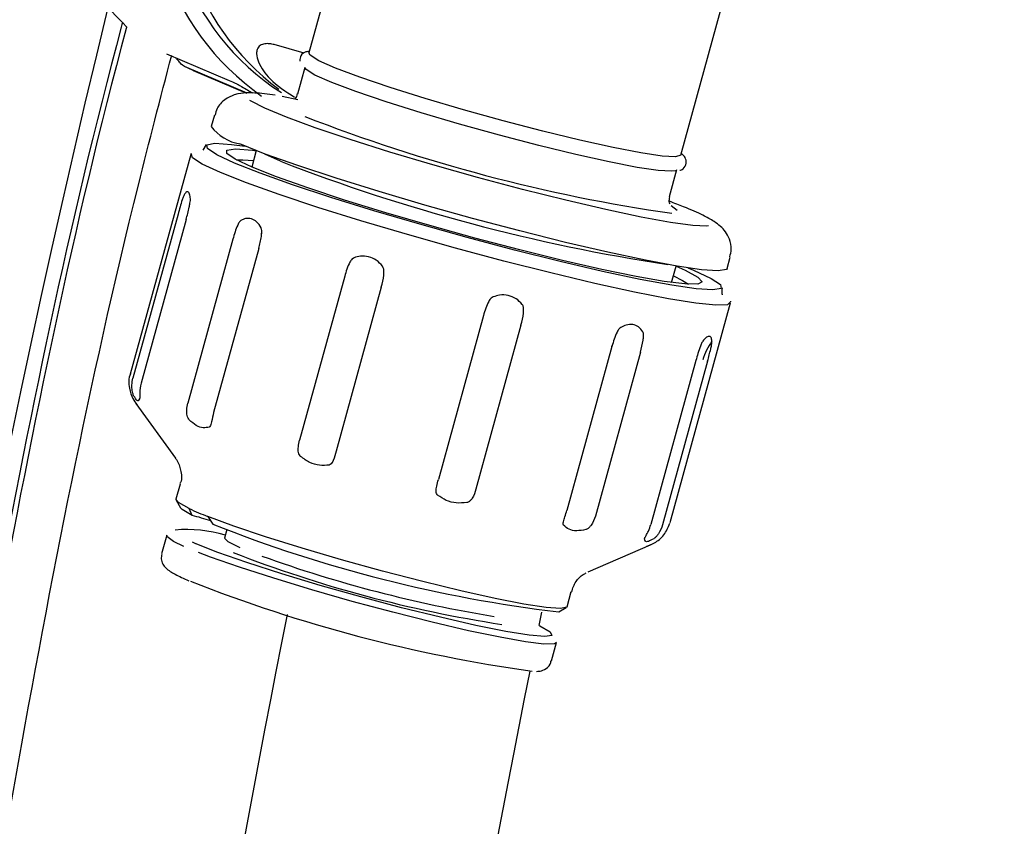
# Model space of a CAD drawing. Units: millimetres. Extents: x 15 to 391, y 11 to 514.
# Drawn here: x 69 to 73, y 134 to 137 of the extents above; entities that cross this region are included whole.
import ezdxf

# ---------------------------------------------------------------- set-up
doc = ezdxf.new("R2010")
doc.units = ezdxf.units.MM

msp = doc.modelspace()

# ---------------------------------------------------------------- linework, layer by layer
at = {"color": 7, "linetype": 'Continuous', "lineweight": 25}
for p, q in [((71.29561625, 136.51096003), (71.71056345, 138.02087711)), ((69.89789327, 137.27417336), (69.80102705, 136.92169491)), ((69.78234341, 136.92079348), (69.66152067, 136.95523599)), ((69.48145137, 136.8101156), (69.22969952, 136.91697339)), ((69.33647199, 136.85157994), (69.3012257, 136.86747694)), ((69.55247451, 136.76083266), (69.3012257, 136.86747694)), ((69.7851692, 136.86399107), (69.75546315, 136.7558962)), ((69.33647199, 136.85157994), (69.5500005, 136.76094631)), ((69.69334058, 136.74809575), (69.75729375, 136.73469419)), ((69.42120954, 136.67172552), (69.40867567, 136.62611704)), ((69.38777434, 136.55394568), (69.37480424, 136.53103773)), ((69.32610443, 136.51434157), (69.08352358, 135.63163418)), ((69.58956843, 136.529608), (69.57141284, 136.46354311)), ((71.25005235, 136.34516132), (71.27975839, 136.45325619)), ((69.2751803, 136.27377124), (69.09418079, 135.61514708)), ((69.30777763, 136.25314653), (69.12677812, 135.59452238)), ((69.61045932, 136.18745304), (69.61092453, 136.19816292)), ((69.49568858, 136.17338645), (69.31468906, 135.51476229)), ((69.59933283, 136.13618248), (69.41833332, 135.47755833)), ((71.48181552, 136.05638801), (71.49434939, 136.10199649)), ((71.25885225, 135.99981019), (71.27700785, 136.06587507)), ((69.94492283, 136.02443797), (69.76392332, 135.36581382)), ((70.09184262, 135.98062352), (69.91084311, 135.32199936)), ((71.25308854, 135.03540612), (71.49566939, 135.91811352)), ((70.50251112, 135.86683644), (70.32151161, 135.20821228)), ((70.6533394, 135.82815154), (70.47233989, 135.16952739)), ((71.0190481, 135.74281104), (70.83804859, 135.08418689)), ((71.13337057, 135.71962129), (70.95237105, 135.06099714)), ((71.35612811, 135.6855943), (71.1751286, 135.02697014)), ((71.40331214, 135.68411336), (71.22231263, 135.02548921)), ((69.10578599, 135.51359774), (69.26546943, 135.29329287)), ((69.28350545, 135.1894773), (69.26689904, 135.12904959)), ((69.2678335, 135.12436836), (69.28530367, 135.09384394)), ((69.33157146, 135.06378098), (69.31993335, 135.0912648)), ((69.39498866, 135.05940707), (69.41517888, 135.02829324)), ((69.47190371, 135.00706767), (69.46224703, 134.97192878)), ((69.22966503, 134.98412752), (69.20931412, 134.91007427)), ((69.34734914, 134.94947686), (69.3328192, 134.95595877)), ((70.9237911, 134.83756192), (71.17363199, 134.94532354)), ((71.17363199, 134.94532354), (71.17074085, 134.94427136)), ((70.83862832, 134.69711549), (70.85523473, 134.7575432)), ((70.80481713, 134.67625951), (70.83543283, 134.69356923)), ((70.72591185, 134.62160042), (70.73698208, 134.67529273)), ((70.77622214, 134.47946512), (70.79657306, 134.55351838))]:
    msp.add_line(p, q, dxfattribs=at)
at = {"color": 7, "linetype": 'Continuous', "lineweight": 25, "flags": 128}
for points in [[(71.29561625, 136.51096003), (71.29555726, 136.51076478), (71.27468965, 136.50414096), (71.22052013, 136.50724527), (71.13553225, 136.5199354), (71.02362244, 136.54162955), (70.88992145, 136.5713331), (70.74055909, 136.60768422), (70.5823832, 136.64901632), (70.42264568, 136.69343445), (70.26867004, 136.73890216), (70.12751563, 136.78333488), (70.00565397, 136.8246955), (69.90867206, 136.86108776), (69.84101626, 136.89084318), (69.80578838, 136.91259755), (69.80102705, 136.92169491)], [(71.27369389, 136.44859596), (71.25883179, 136.44643712), (71.20466228, 136.44954143), (71.11967439, 136.46223157), (71.00776459, 136.48392571), (70.8740636, 136.51362926), (70.72470124, 136.54998038), (70.56652534, 136.59131249), (70.40678782, 136.63573061), (70.25281218, 136.68119832), (70.11165777, 136.72563104), (69.98979611, 136.76699167), (69.89281421, 136.80338393), (69.82515841, 136.83313934), (69.78993053, 136.85489371), (69.7851692, 136.86399107)], [(71.40747896, 136.22682684), (71.40085219, 136.22622016), (71.34335339, 136.2286045), (71.25398222, 136.24080422), (71.13606411, 136.26236538), (70.9939867, 136.29248572), (70.83303658, 136.33004447), (70.65920259, 136.37364411), (70.47895293, 136.42166233), (70.29899456, 136.4723124), (70.1260236, 136.52370969), (69.96647614, 136.57394172), (69.82628884, 136.62113942), (69.71067794, 136.6635466), (69.62394523, 136.6995853), (69.56931798, 136.72791457), (69.56402973, 136.73143346)], [(69.50193904, 136.47950673), (69.43057421, 136.5127986), (69.39304278, 136.53762862), (69.39062282, 136.55315124), (69.42339675, 136.55883786), (69.49024849, 136.55449482), (69.54527565, 136.54720283)], [(71.48181552, 136.05638801), (71.47872456, 136.05241536), (71.44595063, 136.04672874), (71.37909889, 136.05107177), (71.2804459, 136.06529657), (71.15335116, 136.08891871), (71.00214274, 136.12113378), (70.83196985, 136.16084472), (70.64862753, 136.20669924), (70.45835929, 136.25713581), (70.26764447, 136.31043687), (70.08297764, 136.36478733), (69.91064742, 136.41833633), (69.7565223, 136.46926034), (69.62585082, 136.51582519), (69.52308285, 136.55644518)], [(69.44583287, 136.44142916), (69.37280056, 136.47539197), (69.33313319, 136.50102501), (69.32810572, 136.51750444), (69.32818625, 136.51757931)], [(69.57270967, 136.46299195), (69.50530404, 136.49454295), (69.47110616, 136.51777288), (69.47135203, 136.53184215), (69.50603275, 136.53624226), (69.57389488, 136.53081417), (69.58935132, 136.52881796)], [(69.68642138, 136.48647415), (69.62414991, 136.51584192), (69.62081495, 136.51771015)], [(71.32407173, 136.05836376), (71.34626453, 136.04912141), (71.41762936, 136.01582955), (71.45516079, 135.99099953), (71.45758075, 135.97547691), (71.42480682, 135.96979029), (71.35795508, 135.97413332), (71.25930209, 135.98835812), (71.13220735, 136.01198026), (70.98099893, 136.04419533), (70.81082604, 136.08390627), (70.62748372, 136.12976079), (70.43721548, 136.18019736), (70.24650066, 136.23349842), (70.06183384, 136.28784888), (69.88950361, 136.34139788), (69.73537849, 136.39232189), (69.60470701, 136.43888674), (69.50193904, 136.47950673)], [(69.50968349, 136.49221514), (69.53562825, 136.49285563), (69.5785765, 136.48961038)], [(71.49466599, 135.92405241), (71.49552078, 135.92200591), (71.4830975, 135.91032109), (71.43621249, 135.90846836), (71.35637267, 135.91650726), (71.24614416, 135.93417942), (71.1090698, 135.96091683), (70.94955527, 135.99586015), (70.77272749, 136.03788625), (70.58426985, 136.08564439), (70.39023955, 136.13759957), (70.19687287, 136.19208193), (70.01038477, 136.24734035), (69.83676915, 136.30159877), (69.68160614, 136.35311329), (69.54988281, 136.40022819), (69.44583287, 136.44142916)], [(71.27679073, 136.06508503), (71.31322272, 136.04888522), (71.36425556, 136.02137016), (71.38130878, 136.00263573), (71.36376605, 135.99335904), (71.31226141, 135.99387536), (71.22865636, 136.00416605), (71.11597262, 136.02385916), (70.97828286, 136.05224295), (70.82056355, 136.08829153), (70.64851508, 136.13070203), (70.46835573, 136.17794161), (70.28659693, 136.22830292), (70.10980791, 136.27996577), (69.94437829, 136.33106292), (69.79628713, 136.3797476), (69.67088682, 136.42426021), (69.57270967, 136.46299195)], [(71.25638637, 136.30849728), (71.28064346, 136.2898132), (71.28073486, 136.28965858)], [(71.26601592, 136.02587745), (71.30277335, 136.00771668), (71.32656474, 135.99290971)], [(71.0190481, 135.74281104), (71.01819528, 135.74326052), (71.01768475, 135.74362287), (71.01752396, 135.74389281), (71.01752838, 135.74391896)], [(69.31993335, 135.0912648), (69.27685226, 135.11535648), (69.26689904, 135.12904959)], [(69.33157146, 135.06378098), (69.29154373, 135.08708243), (69.28530367, 135.09384394)], [(70.83862832, 134.69711549), (70.83784129, 134.69555439), (70.81268635, 134.68981367), (70.75431779, 134.69383126), (70.6652867, 134.70743157), (70.54948432, 134.73002019), (70.41197198, 134.76060984), (70.25875988, 134.79786354), (70.09654439, 134.84015308), (69.93241539, 134.88563011), (69.77354641, 134.93230699), (69.62688105, 134.97814364), (69.49882957, 135.02113669), (69.39498866, 135.05940707)], [(69.29804506, 134.93933638), (69.25690716, 134.95951907), (69.23072884, 134.97923524), (69.22966503, 134.98412752)], [(69.52450582, 134.93401433), (69.4761463, 134.95755371), (69.46224703, 134.97192878)], [(70.72591185, 134.62160042), (70.72883341, 134.62021968), (70.77073463, 134.59643345), (70.77751955, 134.58183219), (70.7488709, 134.57709865), (70.68612827, 134.58245416), (70.59222543, 134.5976483), (70.47155318, 134.62197062), (70.32975401, 134.65428382), (70.1734583, 134.69307699), (70.00997427, 134.73653619), (69.84694623, 134.78262931), (69.69199721, 134.82920111), (69.55237244, 134.87407392), (69.43460063, 134.91514955), (69.34418866, 134.95050735)], [(70.79657306, 134.55351838), (70.78749336, 134.54789051), (70.7456336, 134.54702618), (70.67175944, 134.55585543), (70.56909953, 134.57399238), (70.44214061, 134.60064436), (70.29643139, 134.63464655), (70.13834006, 134.67451289), (69.97477597, 134.71850104), (69.81288765, 134.7646885), (69.65975041, 134.81105665), (69.52205707, 134.85557899), (69.4058255, 134.89630967), (69.35716817, 134.91477452)]]:
    msp.add_lwpolyline(points, dxfattribs=at)
at = {"color": 7, "linetype": 'Continuous', "lineweight": 25}
for centre, radius, start, end in [((119.56322027, 124.77965655), 62.06108342, 309.6703722044, 270), ((119.56322027, 124.77965655), 61.56108342, 92.6749568292, 177.3250431708), ((119.56322027, 124.77965655), 56.12188791, 314.115725475, 270), ((119.56322027, 124.77965655), 55.62188791, 314.617249627, 270), ((70.2181037, 137.61159567), 1.05518783, 161.8301909, 234.84140289), ((70.23094542, 137.60574605), 1.00148857, 161.63550621, 237.36902126), ((70.29538983, 137.59833247), 1.02693539, 162.54849347, 233.22416409), ((119.56322027, 124.77965655), 52.05, 166.302423177, 194.082994241), ((72.2087248, 142.86119898), 6.65154916, 248.628971649, 261.799631517), ((69.55363005, 136.73537547), 0.18151909, 217.00692445, 260.31179402), ((72.36606853, 143.41597796), 7.42957144, 248.858456075, 261.314073211), ((71.59889259, 135.62968743), 0.22256498, 143.08124319, 164.699446), ((69.83602717, 136.20281494), 1.22551888, 245.09451169, 248.90723477), ((69.03484026, 133.91357283), 1.18786708, 71.75061605, 75.5342228), ((69.30891048, 134.44545574), 0.56150524, 73.78210345, 94.6099379), ((71.46065625, 140.18394261), 5.54659338, 248.35955183, 263.20935799), ((71.3407066, 139.64418826), 5.0760935, 248.69567916, 261.34081876), ((71.40145084, 139.8718207), 5.28367945, 250.21150725, 260.68535574), ((71.52183289, 140.35967102), 5.9784241, 248.445685107, 262.084578443), ((116.76322027, 125.15765655), 48, 168.574845214, 177.481244839), ((116.76322027, 125.15765655), 47, 168.612167277, 177.427618643)]:
    msp.add_arc(centre, radius, start, end, dxfattribs=at)
for points, knots in [([(68.90895656, 137.23153919), (68.92420769, 137.20472798), (68.9677344, 137.12820883), (69.02899376, 137.06707828), (69.06878872, 137.027367)], [0, 0, 0, 0, 0.3503855619, 1, 1, 1, 1]), ([(69.05257091, 137.04557412), (69.05079885, 137.03899592), (68.83608192, 136.24192953), (68.51172242, 134.62803982), (68.08987387, 132.20850457), (67.7971189, 129.76857767), (67.6169295, 127.31830709), (67.55421581, 124.8620448), (67.60748203, 122.40559625), (67.77794259, 119.95461617), (68.06235768, 117.5139185), (68.47078245, 115.09184863), (68.84268274, 113.26495845), (69.11476546, 112.25695849), (69.17350416, 112.03934595)], [0, 0, 0, 0, 0.0008092152, 0.0980509142, 0.1952926953, 0.292534401, 0.3897761382, 0.4870179321, 0.5842597307, 0.6815015146, 0.778743297, 0.8759851828, 0.9732270041, 1, 1, 1, 1]), ([(69.06878872, 137.027367), (69.06809752, 137.02480003), (68.85466193, 136.23214865), (68.53154797, 134.62313794), (68.10982585, 132.20493114), (67.81725636, 129.76631086), (67.63715771, 127.31736108), (67.57448142, 124.86242047), (67.62771916, 122.40729395), (67.79809419, 119.95763404), (68.08234396, 117.51824639), (68.49060659, 115.09749402), (68.86138846, 113.27531057), (69.13226747, 112.27154193), (69.18996264, 112.05774685)], [0, 0, 0, 0, 0.0003162362, 0.097650298, 0.194984448, 0.2923185282, 0.3896526452, 0.4869868238, 0.5843210117, 0.6816551891, 0.7789893687, 0.8763236551, 0.97365788, 1, 1, 1, 1]), ([(69.66152067, 136.95523599), (69.65565338, 136.95652562), (69.64388162, 136.95911304), (69.62761397, 136.95967818), (69.61413803, 136.95684615), (69.60494216, 136.95219868), (69.59758458, 136.94498952), (69.59187379, 136.93380435), (69.58966261, 136.91278477), (69.60199682, 136.8702218), (69.64819036, 136.80611057), (69.70819104, 136.76723439), (69.7431962, 136.74455353)], [0, 0, 0, 0, 0.048204869, 0.0967151375, 0.1219820006, 0.1474719662, 0.1699736057, 0.2006326553, 0.2532421568, 0.3655683999, 0.6298645319, 1, 1, 1, 1]), ([(69.34989312, 112.16707251), (69.16174959, 112.95898927), (68.78515595, 114.54411321), (68.3639576, 116.95311358), (68.04898913, 119.37898349), (67.85178277, 121.8175908), (67.77007027, 124.26269937), (67.80425204, 126.70902951), (67.95499677, 129.15081276), (68.2191263, 131.58333251), (68.60779594, 133.99807655), (68.95359287, 135.77670379), (69.20470965, 136.73956036), (69.25009521, 136.91358214)], [0, 0, 0, 0, 0.09769791801, 0.19555503345, 0.29341210218, 0.39126918845, 0.48912629654, 0.58698347494, 0.68484058553, 0.78269771928, 0.88055492534, 0.97841210698, 1, 1, 1, 1]), ([(69.3012257, 136.86747694), (69.29565082, 136.87112359), (69.28838131, 136.87587874), (69.27852483, 136.88835193), (69.27288019, 136.89526187), (69.26856826, 136.89917145), (69.26730414, 136.90031762)], [0, 0, 0, 0, 0.5752752519, 0.750145312, 0.9267503237, 1, 1, 1, 1]), ([(69.80276574, 136.92802167), (69.79858928, 136.92767312), (69.78897541, 136.92687078), (69.76708619, 136.91686471), (69.76511147, 136.89714374), (69.76433465, 136.88938579)], [0, 0, 0, 0, 0.31784354353, 0.73164967131, 1, 1, 1, 1]), ([(69.53073598, 136.78587537), (69.52820756, 136.78733531), (69.5212048, 136.79137881), (69.50222543, 136.80117125), (69.49062676, 136.8061651), (69.48145137, 136.8101156)], [0, 0, 0, 0, 0.1055968651, 0.2924629522, 1, 1, 1, 1]), ([(69.57467961, 136.75981264), (69.56797325, 136.76376341), (69.55377722, 136.77212639), (69.53869382, 136.78112683), (69.53073598, 136.78587537)], [0, 0, 0, 0, 0.4724109651, 1, 1, 1, 1]), ([(69.66515412, 136.75180152), (69.65068533, 136.75391853), (69.60316372, 136.76087168), (69.55861593, 136.76199718), (69.51211286, 136.75918765), (69.46534018, 136.73835917), (69.43240259, 136.70645272), (69.42625598, 136.68119036), (69.42406726, 136.67219479)], [0, 0, 0, 0, 0.1513381385, 0.4970582806, 0.7091255301, 0.834469828, 0.9410570696, 1, 1, 1, 1]), ([(69.75418682, 136.75891795), (69.75208155, 136.75080162), (69.7492771, 136.73998979), (69.74401751, 136.73661574), (69.74270625, 136.73577456)], [0, 0, 0, 0, 0.750690447, 1, 1, 1, 1]), ([(71.29156819, 136.45071842), (71.29601509, 136.4515294), (71.30543162, 136.45324668), (71.32196723, 136.47957426), (71.31255337, 136.50444461), (71.30510459, 136.51245137), (71.29905321, 136.51645077), (71.29742154, 136.51752915)], [0, 0, 0, 0, 0.2074374704, 0.4392582899, 0.6665849971, 0.9100993664, 1, 1, 1, 1]), ([(69.29954543, 136.35117335), (69.29864607, 136.3493022), (69.29615518, 136.34411982), (69.28744977, 136.31806452), (69.28059942, 136.29333448), (69.2751803, 136.27377124)], [0, 0, 0, 0, 0.10559686509, 0.29246295219, 1, 1, 1, 1]), ([(69.32494675, 136.33510165), (69.32401687, 136.34236597), (69.32215708, 136.35689496), (69.31551506, 136.36548082), (69.30779125, 136.36358951), (69.30206117, 136.35496142), (69.29954543, 136.35117335)], [0, 0, 0, 0, 0.2644676615, 0.5289477473, 0.7931894338, 1, 1, 1, 1]), ([(69.30777763, 136.25314653), (69.3121665, 136.26934425), (69.31800697, 136.29089929), (69.32319922, 136.31656618), (69.32497523, 136.32828161), (69.32495406, 136.33335123), (69.32494675, 136.33510165)], [0, 0, 0, 0, 0.5801844379, 0.7720778545, 0.921304157, 1, 1, 1, 1]), ([(71.25298154, 136.31612389), (71.25131717, 136.31841362), (71.24752764, 136.32362701), (71.25025018, 136.33686561), (71.25177697, 136.34428978)], [0, 0, 0, 0, 0.4392031192, 1, 1, 1, 1]), ([(71.49199454, 136.10283927), (71.49488145, 136.11271891), (71.50202757, 136.13717455), (71.49226438, 136.17511731), (71.47425769, 136.20635095), (71.45217387, 136.22869327), (71.4246102, 136.24859625), (71.38139313, 136.2718768), (71.32456523, 136.29770184), (71.2693787, 136.31846127), (71.24942735, 136.32596634)], [0, 0, 0, 0, 0.0515259686, 0.127545166, 0.1984995604, 0.2808623922, 0.3991466063, 0.5973964287, 0.8544484243, 1, 1, 1, 1]), ([(69.5281511, 136.24885017), (69.52627913, 136.24721133), (69.52109449, 136.24267235), (69.50824185, 136.21761135), (69.50123304, 136.19291949), (69.49568858, 136.17338645)], [0, 0, 0, 0, 0.10559686509, 0.29246295219, 1, 1, 1, 1]), ([(69.60891541, 136.21985916), (69.60358702, 136.22812844), (69.59292999, 136.24466739), (69.57047716, 136.25692409), (69.54806031, 136.25848882), (69.53422524, 136.25179085), (69.5281511, 136.24885017)], [0, 0, 0, 0, 0.2644676615, 0.5289477473, 0.7931894338, 1, 1, 1, 1]), ([(69.59933283, 136.13618248), (69.60364071, 136.15239837), (69.6093734, 136.1739776), (69.61196602, 136.20023336), (69.61170747, 136.21241017), (69.60963201, 136.21794732), (69.60891541, 136.21985916)], [0, 0, 0, 0, 0.5801844379, 0.7720778545, 0.921304157, 1, 1, 1, 1]), ([(69.98263176, 136.09902016), (69.98013298, 136.09748583), (69.9732123, 136.09323633), (69.95766281, 136.06863083), (69.95054976, 136.04395686), (69.94492283, 136.02443797)], [0, 0, 0, 0, 0.10559686509, 0.29246295219, 1, 1, 1, 1]), ([(70.09711833, 136.06487795), (70.08924889, 136.07350015), (70.07350965, 136.09074495), (70.04154673, 136.10442362), (70.01000428, 136.10742718), (69.9909829, 136.10158507), (69.98263176, 136.09902016)], [0, 0, 0, 0, 0.26446766148, 0.52894774735, 0.79318943384, 1, 1, 1, 1]), ([(70.09184262, 135.98062352), (70.09610585, 135.99684504), (70.10177912, 136.01843175), (70.10290261, 136.04488276), (70.10149102, 136.05721371), (70.09824061, 136.06291086), (70.09711833, 136.06487795)], [0, 0, 0, 0, 0.5801844379, 0.7720778545, 0.921304157, 1, 1, 1, 1]), ([(70.65874192, 135.91168511), (70.65086978, 135.91991362), (70.63512512, 135.93637104), (70.60250107, 135.94884178), (70.56984566, 135.95088144), (70.54994629, 135.94459162), (70.54120968, 135.94183014)], [0, 0, 0, 0, 0.2644676615, 0.5289477473, 0.7931894338, 1, 1, 1, 1]), ([(71.4633276, 135.95018284), (71.46283395, 135.95069296), (71.46067699, 135.95292186), (71.46178067, 135.96744764), (71.46263176, 135.97864897)], [0, 0, 0, 0, 0.2288657177, 1, 1, 1, 1]), ([(70.54120968, 135.94183014), (70.53859783, 135.94024453), (70.53136401, 135.93585302), (70.51529068, 135.91104216), (70.50815553, 135.886361), (70.50251112, 135.86683644)], [0, 0, 0, 0, 0.10559686509, 0.29246295219, 1, 1, 1, 1]), ([(70.6533394, 135.82815154), (70.65760628, 135.84436463), (70.66328441, 135.86594013), (70.66446295, 135.89214044), (70.66308875, 135.90427699), (70.65985757, 135.90978376), (70.65874192, 135.91168511)], [0, 0, 0, 0, 0.5801844379, 0.7720778545, 0.921304157, 1, 1, 1, 1]), ([(71.14329961, 135.80132854), (71.13796382, 135.80852225), (71.127292, 135.82291001), (71.10303292, 135.83186662), (71.0775754, 135.83079789), (71.06134162, 135.82287675), (71.05421436, 135.81939905)], [0, 0, 0, 0, 0.2644676615, 0.5289477473, 0.7931894338, 1, 1, 1, 1]), ([(71.05421436, 135.81939905), (71.05203349, 135.81762012), (71.04599333, 135.81269315), (71.03170952, 135.78707109), (71.02464033, 135.7623596), (71.0190481, 135.74281104)], [0, 0, 0, 0, 0.1055968651, 0.2924629522, 1, 1, 1, 1]), ([(71.13337057, 135.71962129), (71.13768842, 135.73581416), (71.14343438, 135.75736275), (71.14617737, 135.78293359), (71.14602102, 135.79457929), (71.14399808, 135.7995963), (71.14329961, 135.80132854)], [0, 0, 0, 0, 0.5801844379, 0.7720778545, 0.921304157, 1, 1, 1, 1]), ([(71.3841866, 135.76453221), (71.38286529, 135.76246969), (71.37920574, 135.75675731), (71.36854531, 135.72993559), (71.36161248, 135.70517874), (71.35612811, 135.6855943)], [0, 0, 0, 0, 0.1055968651, 0.2924629522, 1, 1, 1, 1]), ([(71.42095454, 135.7633782), (71.42001456, 135.76917327), (71.41813455, 135.78076366), (71.40902516, 135.78484151), (71.39714772, 135.77935283), (71.38814094, 135.76905387), (71.3841866, 135.76453221)], [0, 0, 0, 0, 0.2644676615, 0.5289477473, 0.7931894338, 1, 1, 1, 1]), ([(71.40331214, 135.68411336), (71.40771464, 135.70027964), (71.41357324, 135.72179283), (71.41897091, 135.7465241), (71.42088651, 135.75751401), (71.42093708, 135.76187311), (71.42095454, 135.7633782)], [0, 0, 0, 0, 0.5801844379, 0.7720778545, 0.921304157, 1, 1, 1, 1]), ([(69.08515848, 135.63502928), (69.08464949, 135.63406987), (69.07515937, 135.61618205), (69.07786307, 135.57645676), (69.09139952, 135.53336574), (69.10416269, 135.51663303), (69.10989727, 135.50911491)], [0, 0, 0, 0, 0.02221443969, 0.41418207819, 0.73678817899, 1, 1, 1, 1]), ([(69.09541725, 135.54874165), (69.09472849, 135.55063107), (69.0930471, 135.55524354), (69.09019048, 135.56880902), (69.08885629, 135.58954557), (69.09227992, 135.60600724), (69.09418079, 135.61514708)], [0, 0, 0, 0, 0.1145628021, 0.2796715431, 0.6000596465, 1, 1, 1, 1]), ([(69.12677812, 135.59452238), (69.12425167, 135.58124495), (69.12095725, 135.56393149), (69.12117577, 135.54428671), (69.12141889, 135.53610847), (69.12095466, 135.53344948), (69.12081856, 135.53266995)], [0, 0, 0, 0, 0.57527525194, 0.75014531198, 0.92675032371, 1, 1, 1, 1]), ([(69.12081856, 135.53266995), (69.1191499, 135.52906877), (69.11582193, 135.52188659), (69.10680953, 135.52741033), (69.09926258, 135.54154151), (69.09541725, 135.54874165)], [0, 0, 0, 0, 0.3303159675, 0.6587815888, 1, 1, 1, 1]), ([(69.32031676, 135.44799158), (69.3188432, 135.45003389), (69.31524593, 135.45501959), (69.310869, 135.46871776), (69.30921493, 135.48926471), (69.31273478, 135.50565956), (69.31468906, 135.51476229)], [0, 0, 0, 0, 0.1145628021, 0.2796715431, 0.6000596465, 1, 1, 1, 1]), ([(69.41833332, 135.47755833), (69.41544776, 135.46441538), (69.41168505, 135.44727729), (69.40761007, 135.42893985), (69.40483716, 135.42162392), (69.4019326, 135.41959529), (69.40108107, 135.41900056)], [0, 0, 0, 0, 0.5752752519, 0.750145312, 0.9267503237, 1, 1, 1, 1]), ([(69.40108107, 135.41900056), (69.39298042, 135.4170076), (69.37682452, 135.41303286), (69.34800175, 135.42318484), (69.32966151, 135.43961835), (69.32031676, 135.44799158)], [0, 0, 0, 0, 0.3303159675, 0.6587815888, 1, 1, 1, 1]), ([(69.76798137, 135.30036549), (69.76622446, 135.30240142), (69.76193548, 135.30737156), (69.75806192, 135.32062824), (69.75791384, 135.34051131), (69.76177791, 135.35678073), (69.76392332, 135.36581382)], [0, 0, 0, 0, 0.1145628021, 0.2796715431, 0.6000596465, 1, 1, 1, 1]), ([(69.91084311, 135.32199936), (69.9074126, 135.30902286), (69.9029393, 135.29210181), (69.89428322, 135.27496559), (69.88865305, 135.26834633), (69.88387014, 135.26670459), (69.88246794, 135.26622328)], [0, 0, 0, 0, 0.5752752519, 0.750145312, 0.9267503237, 1, 1, 1, 1]), ([(69.26500925, 135.2926862), (69.26739426, 135.28977583), (69.27514538, 135.28031734), (69.28773747, 135.24579718), (69.29187467, 135.20986945), (69.28395198, 135.19342979), (69.28334775, 135.192176)], [0, 0, 0, 0, 0.1680842363, 0.5462626558, 0.9653951339, 1, 1, 1, 1]), ([(69.88246794, 135.26622328), (69.86975901, 135.26511038), (69.84441234, 135.26289081), (69.80348831, 135.27490011), (69.77996633, 135.29176994), (69.76798137, 135.30036549)], [0, 0, 0, 0, 0.3303159675, 0.6587815888, 1, 1, 1, 1]), ([(70.31845971, 135.14541968), (70.31699683, 135.14729168), (70.31342564, 135.15186162), (70.31194425, 135.16422092), (70.31472451, 135.18314373), (70.31908859, 135.19926271), (70.32151161, 135.20821228)], [0, 0, 0, 0, 0.1145628021, 0.2796715431, 0.6000596465, 1, 1, 1, 1]), ([(70.47233989, 135.16952739), (70.46832462, 135.1567047), (70.4630888, 135.13998422), (70.45079156, 135.1236212), (70.44322848, 135.1173463), (70.43763251, 135.11574431), (70.43599195, 135.11527465)], [0, 0, 0, 0, 0.5752752519, 0.750145312, 0.9267503237, 1, 1, 1, 1]), ([(70.43599195, 135.11527465), (70.42173322, 135.11407783), (70.39329562, 135.11169089), (70.35122195, 135.12228891), (70.32951822, 135.13761216), (70.31845971, 135.14541968)], [0, 0, 0, 0, 0.3303159675, 0.6587815888, 1, 1, 1, 1]), ([(70.82425154, 135.02467176), (70.82358129, 135.02626619), (70.82194507, 135.03015853), (70.82410369, 135.04140502), (70.83044998, 135.05932848), (70.83533585, 135.07531234), (70.83804859, 135.08418689)], [0, 0, 0, 0, 0.1145628021, 0.2796715431, 0.6000596465, 1, 1, 1, 1]), ([(70.95237105, 135.06099714), (70.9478879, 135.04827441), (70.94204197, 135.03168428), (70.92801912, 135.01545929), (70.91996542, 135.00908417), (70.91483954, 135.00716415), (70.91333679, 135.00660125)], [0, 0, 0, 0, 0.5752752519, 0.750145312, 0.9267503237, 1, 1, 1, 1]), ([(70.91333679, 135.00660125), (70.901002, 135.00437902), (70.87640152, 134.99994699), (70.84443788, 135.0062433), (70.83106521, 135.01845145), (70.82425154, 135.02467176)], [0, 0, 0, 0, 0.3303159675, 0.6587815888, 1, 1, 1, 1]), ([(71.14983035, 134.97047603), (71.15023895, 134.97175364), (71.1512364, 134.97487253), (71.15730751, 134.98508895), (71.16690202, 135.00224175), (71.17219168, 135.01814201), (71.1751286, 135.02697014)], [0, 0, 0, 0, 0.1145628021, 0.2796715431, 0.6000596465, 1, 1, 1, 1]), ([(71.15893259, 134.94075529), (71.16894949, 134.94409267), (71.19048032, 134.95126622), (71.23057473, 134.98229698), (71.24459497, 135.01568799), (71.25145098, 135.03201644)], [0, 0, 0, 0, 0.3077444966, 0.6614819034, 1, 1, 1, 1]), ([(71.22231263, 135.02548921), (71.21760383, 135.01278581), (71.21146367, 134.99622088), (71.19809317, 134.97946176), (71.19112259, 134.97256869), (71.18762398, 134.97005806), (71.18659829, 134.96932202)], [0, 0, 0, 0, 0.5752752519, 0.750145312, 0.9267503237, 1, 1, 1, 1]), ([(71.18659829, 134.96932202), (71.17914568, 134.96540764), (71.16428221, 134.95760079), (71.1509793, 134.95785759), (71.15021817, 134.96621682), (71.14983035, 134.97047603)], [0, 0, 0, 0, 0.3303159675, 0.6587815888, 1, 1, 1, 1]), ([(69.21045221, 134.90704391), (69.20905188, 134.90110532), (69.20555723, 134.88628496), (69.21504174, 134.86597366), (69.22805039, 134.85010274), (69.24893117, 134.83489403), (69.27767132, 134.81944949), (69.30863131, 134.80595967), (69.31914009, 134.80138081)], [0, 0, 0, 0, 0.0647123919, 0.1614963065, 0.2710345341, 0.4602862964, 0.8168043777, 1, 1, 1, 1]), ([(70.85666733, 134.75580823), (70.8614891, 134.77051464), (70.87095211, 134.79937683), (70.89861458, 134.82444807), (70.91164222, 134.83078582), (70.91571488, 134.83276711)], [0, 0, 0, 0, 0.4166105785, 0.8176225896, 1, 1, 1, 1]), ([(70.7161049, 134.43717692), (70.71920419, 134.43725796), (70.72906533, 134.43751581), (70.74431073, 134.44161826), (70.76987674, 134.45819613), (70.77334021, 134.47535373), (70.77438363, 134.48052272)], [0, 0, 0, 0, 0.1753594158, 0.557949815, 0.8668257215, 1, 1, 1, 1])]:
    msp.add_open_spline(points, degree=3, knots=knots, dxfattribs=at)

doc.saveas('drawing.dxf')
